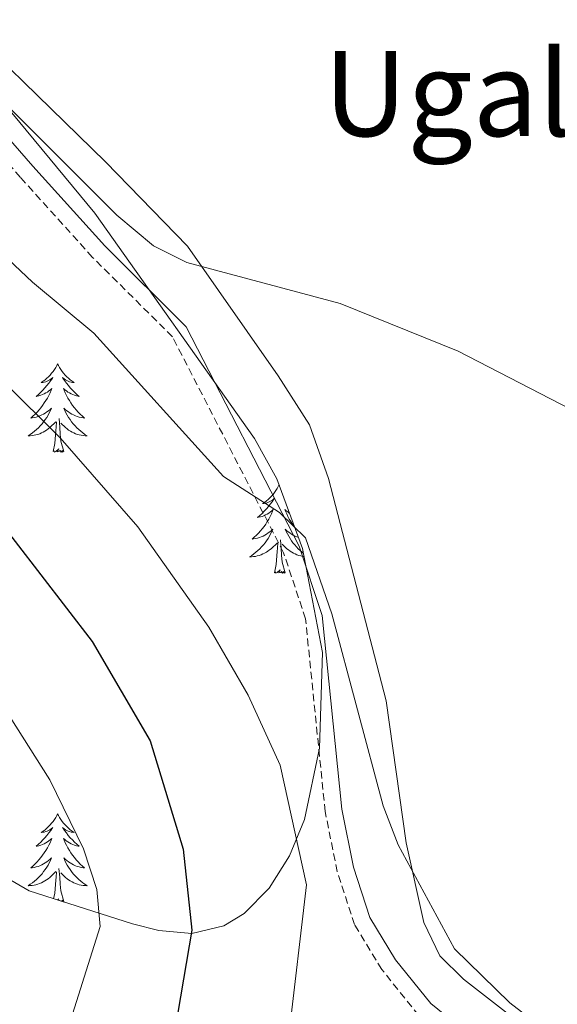
# Model space of a CAD drawing. Units: metres. Extents: x 620250 to 624757, y 4726770 to 4729819.
# Drawn here: x 623399 to 623472, y 4727889 to 4728022 of the extents above; entities that cross this region are included whole.
import ezdxf
from ezdxf.enums import TextEntityAlignment as Align

# ---------------------------------------------------------------- set-up
doc = ezdxf.new("R2010")
doc.units = ezdxf.units.M
doc.header["$MEASUREMENT"] = 0
doc.linetypes.add('TRAZOSX2', pattern=[1.5, 1, -0.5])
for name, color, linetype, lineweight in [('Level 21', 19, 'Continuous', 0), ('Level 35', 92, 'TRAZOSX2', 0), ('Level 36', 19, 'Continuous', 40), ('Level 4', 36, 'Continuous', 30), ('Level 45', 19, 'Continuous', 0), ('Level 5', 36, 'Continuous', 0)]:
    doc.layers.add(name, color=color, linetype=linetype, lineweight=lineweight)
doc.styles.add('Arial', font='ARIAL.TTF', dxfattribs={"height": 0.2})

msp = doc.modelspace()

# ---------------------------------------------------------------- linework, layer by layer
at = {"layer": 'Level 21', "color": 19, "linetype": 'Continuous', "lineweight": 0}
msp.add_polyline3d([(623595.22, 4727800.96, 557.87), (623548.09, 4727839.19, 561.55), (623528.49, 4727856, 561.82), (623521.19, 4727860.18, 563.05), (623509.03, 4727861.52, 564.96), (623498.34, 4727864.17, 566.05), (623472.62, 4727876.44, 565.64), (623459.73, 4727884.81, 565.51), (623454.78, 4727888.8, 565.92), (623450.02, 4727894.71, 566.46), (623446.54, 4727900.42, 566.46), (623444.33, 4727907.22, 567.14), (623442.74, 4727915.08, 567.14), (623440.08, 4727941.27, 565.37), (623436.99, 4727950.61, 565.1), (623421.71, 4727980.26, 563.19), (623410.71, 4727991.22, 561.96), (623400.99, 4728001.97, 561.96), (623391.05, 4728013.36, 560.73), (623379.83, 4728024.52, 560.46), (623364.89, 4728044.16, 559.23), (623328.11, 4728071.86, 558.14), (623302.97, 4728089.04, 557.6), (623294.14, 4728097.03, 557.19)], dxfattribs=at)
at = {"layer": 'Level 21', "color": 19, "linetype": 'TRAZOSX2', "lineweight": 0}
msp.add_polyline3d([(623593.92, 4727799.1, 557.87), (623546.63, 4727837.45, 561.55), (623527.18, 4727854.14, 561.82), (623520.48, 4727857.98, 563.05), (623508.63, 4727859.29, 564.96), (623497.57, 4727862.02, 566.05), (623471.51, 4727874.46, 565.64), (623458.49, 4727882.91, 565.51), (623453.16, 4727887.19, 565.92), (623448.16, 4727893.4, 566.46), (623444.47, 4727899.47, 566.46), (623442.13, 4727906.64, 567.14), (623440.5, 4727914.74, 567.14), (623437.85, 4727940.79, 565.37), (623434.89, 4727949.73, 565.1), (623419.86, 4727978.91, 563.19), (623409.07, 4727989.65, 561.96), (623399.3, 4728000.46, 561.96), (623389.39, 4728011.81, 560.73), (623378.12, 4728023.03, 560.46), (623363.28, 4728042.54, 559.23), (623326.79, 4728070.02, 558.14), (623301.57, 4728087.25, 557.6), (623292.51, 4728095.44, 557.19)], dxfattribs=at)
at = {"layer": 'Level 35', "color": 92, "linetype": 'Continuous', "lineweight": 0, "ltscale": 0.5}
msp.add_polyline3d([(623381.57, 4728024.06, 567.51), (623398.16, 4728009.19, 567.94), (623409.39, 4727995.64, 568.8), (623430.97, 4727965.17, 570.73), (623433.98, 4727959.7, 571.06), (623437.45, 4727950.31, 571.63), (623440.16, 4727936.27, 572.36), (623439.75, 4727923.33, 572.7), (623437.72, 4727913.68, 573.47), (623435.66, 4727908.79, 574.06), (623432.93, 4727904.42, 574.96), (623429.54, 4727900.96, 576.29), (623426.82, 4727899.31, 577.34), (623422.46, 4727898.28, 579.61), (623418.04, 4727898.7, 582.32), (623414.45, 4727899.59, 583.88), (623400.48, 4727904.02, 586.85), (623396.04, 4727906.61, 587.43), (623381.27, 4727919.99, 589.23), (623360.16, 4727935.9, 591.13), (623314.71, 4727970.01, 592.89), (623287.33, 4727991.84, 594.4)], dxfattribs=at)
at = {"layer": 'Level 36', "color": 92, "linetype": 'Continuous', "lineweight": 0}
for points in [[(623534.91, 4727854.42, 561.21), (623524.17, 4727861.76, 563.12), (623513.02, 4727866.95, 565.03), (623499.01, 4727872.34, 564.8), (623477.88, 4727882.52, 564.49), (623465.68, 4727887.06, 564.62), (623459.22, 4727892.1, 565.17), (623455.99, 4727895.26, 564.9), (623453.84, 4727899.78, 565.04), (623451.45, 4727910.52, 564.38), (623448.76, 4727929.7, 563.81), (623440.97, 4727959.76, 562.27), (623438.4, 4727967, 561.33), (623434.16, 4727973.64, 560.26), (623421.88, 4727991.15, 560.13), (623410.8, 4728002.56, 559.03), (623386.83, 4728025.94, 558.25), (623365.86, 4728052.12, 556.89), (623358.61, 4728058.7, 556.38), (623348.05, 4728066.62, 555.69), (623337.26, 4728074.15, 555.76), (623318.59, 4728085.22, 554.94), (623302.7, 4728097.36, 554.39), (623292.24, 4728108.17, 554.12)], [(623404.34, 4727975.24, 0.01), (623404.23, 4727975.02, 0.01), (623404.08, 4727974.75, 0.01), (623403.91, 4727974.48, 0.01), (623403.73, 4727974.23, 0.01), (623403.53, 4727973.98, 0.01), (623403.33, 4727973.74, 0.01), (623403.11, 4727973.51, 0.01), (623402.88, 4727973.3, 0.01), (623402.64, 4727973.1, 0.01), (623402.39, 4727972.9, 0.01), (623402.13, 4727972.73, 0.01), (623402.33, 4727972.75, 0.01), (623402.53, 4727972.79, 0.01), (623402.73, 4727972.84, 0.01), (623402.92, 4727972.91, 0.01), (623403.11, 4727973, 0.01), (623403.29, 4727973.1, 0.01), (623403.47, 4727973.21, 0.01), (623403.67, 4727973.4, 0.01), (623403.63, 4727973.33, 0.01), (623403.4, 4727972.99, 0.01), (623403.16, 4727972.65, 0.01), (623402.9, 4727972.33, 0.01), (623402.63, 4727972.01, 0.01), (623402.35, 4727971.7, 0.01), (623402.06, 4727971.41, 0.01), (623401.76, 4727971.13, 0.01), (623401.45, 4727970.86, 0.01), (623401.57, 4727970.88, 0.01), (623401.81, 4727970.94, 0.01), (623402.06, 4727971.01, 0.01), (623402.29, 4727971.1, 0.01), (623402.52, 4727971.2, 0.01), (623402.75, 4727971.32, 0.01), (623402.96, 4727971.45, 0.01), (623403.17, 4727971.6, 0.01), (623403.37, 4727971.75, 0.01), (623403.55, 4727971.92, 0.01), (623403.47, 4727971.7, 0.01), (623403.31, 4727971.34, 0.01), (623403.14, 4727970.99, 0.01), (623402.95, 4727970.64, 0.01), (623402.75, 4727970.3, 0.01), (623402.54, 4727969.97, 0.01), (623402.31, 4727969.65, 0.01), (623402.08, 4727969.33, 0.01), (623401.83, 4727969.03, 0.01), (623401.56, 4727968.74, 0.01), (623401.29, 4727968.46, 0.01), (623401, 4727968.19, 0.01), (623400.7, 4727967.93, 0.01), (623400.9, 4727967.96, 0.01), (623401.17, 4727968, 0.01), (623401.43, 4727968.06, 0.01), (623401.69, 4727968.14, 0.01), (623401.94, 4727968.24, 0.01), (623402.19, 4727968.35, 0.01), (623402.43, 4727968.47, 0.01), (623402.67, 4727968.61, 0.01), (623402.89, 4727968.76, 0.01), (623403.11, 4727968.92, 0.01), (623403.31, 4727969.1, 0.01), (623403.51, 4727969.28, 0.01), (623403.37, 4727968.96, 0.01)], [(623404.34, 4727975.24, 0.01), (623404.45, 4727975.02, 0.01), (623404.61, 4727974.75, 0.01), (623404.78, 4727974.48, 0.01), (623404.96, 4727974.23, 0.01), (623405.15, 4727973.98, 0.01), (623405.36, 4727973.74, 0.01), (623405.58, 4727973.51, 0.01), (623405.81, 4727973.3, 0.01), (623406.05, 4727973.1, 0.01), (623406.3, 4727972.9, 0.01), (623406.56, 4727972.73, 0.01), (623406.36, 4727972.75, 0.01), (623406.16, 4727972.79, 0.01), (623405.96, 4727972.84, 0.01), (623405.76, 4727972.91, 0.01), (623405.57, 4727973, 0.01), (623405.39, 4727973.1, 0.01), (623405.22, 4727973.21, 0.01), (623405.01, 4727973.4, 0.01), (623405.06, 4727973.33, 0.01), (623405.29, 4727972.99, 0.01), (623405.53, 4727972.65, 0.01), (623405.79, 4727972.33, 0.01), (623406.05, 4727972.01, 0.01), (623406.33, 4727971.7, 0.01), (623406.63, 4727971.41, 0.01), (623406.93, 4727971.13, 0.01), (623407.24, 4727970.86, 0.01), (623407.12, 4727970.88, 0.01), (623406.87, 4727970.94, 0.01), (623406.63, 4727971.01, 0.01), (623406.39, 4727971.1, 0.01), (623406.16, 4727971.2, 0.01), (623405.94, 4727971.32, 0.01), (623405.72, 4727971.45, 0.01), (623405.52, 4727971.6, 0.01), (623405.32, 4727971.75, 0.01), (623405.13, 4727971.92, 0.01), (623405.22, 4727971.7, 0.01), (623405.38, 4727971.34, 0.01), (623405.55, 4727970.99, 0.01), (623405.73, 4727970.64, 0.01), (623405.93, 4727970.3, 0.01), (623406.14, 4727969.97, 0.01), (623406.37, 4727969.65, 0.01), (623406.61, 4727969.33, 0.01), (623406.86, 4727969.03, 0.01), (623407.13, 4727968.74, 0.01), (623407.4, 4727968.46, 0.01), (623407.69, 4727968.19, 0.01), (623407.98, 4727967.93, 0.01), (623407.79, 4727967.96, 0.01), (623407.52, 4727968, 0.01), (623407.26, 4727968.06, 0.01), (623407, 4727968.14, 0.01), (623406.74, 4727968.24, 0.01), (623406.5, 4727968.35, 0.01), (623406.25, 4727968.47, 0.01), (623406.02, 4727968.61, 0.01), (623405.8, 4727968.76, 0.01), (623405.58, 4727968.92, 0.01), (623405.37, 4727969.1, 0.01), (623405.18, 4727969.28, 0.01), (623405.32, 4727968.96, 0.01)], [(623403.37, 4727968.96, 0.01), (623403.21, 4727968.64, 0.01), (623403.04, 4727968.32, 0.01), (623402.86, 4727968.02, 0.01), (623402.66, 4727967.72, 0.01), (623402.45, 4727967.43, 0.01), (623402.23, 4727967.16, 0.01), (623401.99, 4727966.89, 0.01), (623401.75, 4727966.63, 0.01), (623401.49, 4727966.38, 0.01), (623401.22, 4727966.15, 0.01), (623400.94, 4727965.93, 0.01), (623400.65, 4727965.72, 0.01), (623400.36, 4727965.53, 0.01), (623400.63, 4727965.54, 0.01), (623400.89, 4727965.56, 0.01), (623401.15, 4727965.6, 0.01), (623401.41, 4727965.66, 0.01), (623401.67, 4727965.73, 0.01), (623401.92, 4727965.82, 0.01), (623402.16, 4727965.92, 0.01), (623402.4, 4727966.04, 0.01), (623402.63, 4727966.17, 0.01), (623402.85, 4727966.31, 0.01), (623403.06, 4727966.47, 0.01), (623403.27, 4727966.64, 0.01), (623404.11, 4727967.44, 0.01)], [(623405.32, 4727968.96, 0.01), (623405.47, 4727968.64, 0.01), (623405.64, 4727968.32, 0.01), (623405.83, 4727968.02, 0.01), (623406.02, 4727967.72, 0.01), (623406.23, 4727967.43, 0.01), (623406.46, 4727967.16, 0.01), (623406.69, 4727966.89, 0.01), (623406.94, 4727966.63, 0.01), (623407.19, 4727966.38, 0.01), (623407.46, 4727966.15, 0.01), (623407.74, 4727965.93, 0.01), (623408.03, 4727965.72, 0.01), (623408.32, 4727965.53, 0.01), (623408.06, 4727965.54, 0.01), (623407.79, 4727965.56, 0.01), (623407.53, 4727965.6, 0.01), (623407.27, 4727965.66, 0.01), (623407.02, 4727965.73, 0.01), (623406.77, 4727965.82, 0.01), (623406.52, 4727965.92, 0.01), (623406.29, 4727966.04, 0.01), (623406.06, 4727966.17, 0.01), (623405.83, 4727966.31, 0.01), (623405.62, 4727966.47, 0.01), (623405.42, 4727966.64, 0.01), (623404.76, 4727967.26, 0.01)], [(623403.72, 4727963.39, 0.01), (623403.97, 4727964.51, 0.01), (623404.08, 4727966.25, 0.01), (623404.13, 4727966.68, 0.01), (623404.19, 4727967.41, 0.01)], [(623405.19, 4727963.39, 0.01), (623404.76, 4727964.83, 0.01), (623404.67, 4727965.74, 0.01), (623404.63, 4727966.68, 0.01), (623404.53, 4727967.85, 0.01)], [(623405.19, 4727963.39, 0.01), (623405.02, 4727963.32, 0.01), (623405, 4727963.56, 0.01), (623404.81, 4727963.34, 0.01), (623404.69, 4727963.54, 0.01), (623404.57, 4727963.44, 0.01), (623404.3, 4727963.38, 0.01), (623404.49, 4727963.78, 0.01), (623404.11, 4727963.4, 0.01), (623403.92, 4727963.34, 0.01), (623403.88, 4727963.5, 0.01), (623403.72, 4727963.39, 0.01)], [(623434.26, 4727958.88, 0.01), (623434.15, 4727958.66, 0.01), (623434, 4727958.39, 0.01), (623433.83, 4727958.12, 0.01), (623433.65, 4727957.87, 0.01), (623433.45, 4727957.62, 0.01), (623433.25, 4727957.38, 0.01), (623433.03, 4727957.15, 0.01), (623432.8, 4727956.94, 0.01), (623432.56, 4727956.74, 0.01), (623432.31, 4727956.54, 0.01), (623432.05, 4727956.37, 0.01), (623432.25, 4727956.39, 0.01), (623432.45, 4727956.43, 0.01), (623432.65, 4727956.48, 0.01), (623432.84, 4727956.55, 0.01), (623433.03, 4727956.64, 0.01), (623433.21, 4727956.74, 0.01), (623433.39, 4727956.85, 0.01), (623433.59, 4727957.04, 0.01), (623433.55, 4727956.97, 0.01), (623433.32, 4727956.63, 0.01), (623433.08, 4727956.29, 0.01), (623432.82, 4727955.97, 0.01), (623432.55, 4727955.65, 0.01), (623432.27, 4727955.35, 0.01), (623431.98, 4727955.05, 0.01), (623431.68, 4727954.77, 0.01), (623431.37, 4727954.5, 0.01), (623431.49, 4727954.52, 0.01), (623431.74, 4727954.58, 0.01), (623431.98, 4727954.65, 0.01), (623432.21, 4727954.74, 0.01), (623432.45, 4727954.84, 0.01), (623432.67, 4727954.96, 0.01), (623432.88, 4727955.09, 0.01), (623433.09, 4727955.24, 0.01), (623433.29, 4727955.39, 0.01), (623433.47, 4727955.56, 0.01), (623433.39, 4727955.34, 0.01), (623433.23, 4727954.98, 0.01), (623433.06, 4727954.63, 0.01), (623432.87, 4727954.28, 0.01), (623432.67, 4727953.94, 0.01), (623432.46, 4727953.61, 0.01), (623432.24, 4727953.29, 0.01), (623432, 4727952.98, 0.01), (623431.75, 4727952.67, 0.01), (623431.48, 4727952.38, 0.01), (623431.21, 4727952.1, 0.01), (623430.92, 4727951.83, 0.01), (623430.62, 4727951.57, 0.01), (623430.82, 4727951.6, 0.01), (623431.09, 4727951.64, 0.01), (623431.35, 4727951.71, 0.01), (623431.61, 4727951.78, 0.01), (623431.86, 4727951.88, 0.01), (623432.11, 4727951.99, 0.01), (623432.35, 4727952.11, 0.01), (623432.59, 4727952.25, 0.01), (623432.81, 4727952.4, 0.01), (623433.03, 4727952.56, 0.01), (623433.23, 4727952.74, 0.01), (623433.43, 4727952.93, 0.01), (623433.29, 4727952.6, 0.01)], [(623434.26, 4727958.88, 0.01), (623434.32, 4727958.78, 0.01)], [(623434.97, 4727957, 0.01), (623434.94, 4727957.04, 0.01), (623434.98, 4727956.97, 0.01), (623434.99, 4727956.95, 0.01)], [(623435.69, 4727955.06, 0.01), (623435.64, 4727955.09, 0.01), (623435.44, 4727955.24, 0.01), (623435.24, 4727955.39, 0.01), (623435.05, 4727955.56, 0.01), (623435.14, 4727955.34, 0.01), (623435.3, 4727954.98, 0.01), (623435.47, 4727954.63, 0.01), (623435.65, 4727954.28, 0.01), (623435.85, 4727953.94, 0.01), (623436.07, 4727953.61, 0.01), (623436.29, 4727953.29, 0.01), (623436.4, 4727953.15, 0.01)], [(623433.29, 4727952.6, 0.01), (623433.13, 4727952.28, 0.01), (623432.96, 4727951.96, 0.01), (623432.78, 4727951.66, 0.01), (623432.58, 4727951.36, 0.01), (623432.37, 4727951.07, 0.01), (623432.15, 4727950.8, 0.01), (623431.91, 4727950.53, 0.01), (623431.67, 4727950.27, 0.01), (623431.41, 4727950.02, 0.01), (623431.14, 4727949.79, 0.01), (623430.86, 4727949.57, 0.01), (623430.57, 4727949.36, 0.01), (623430.28, 4727949.17, 0.01), (623430.55, 4727949.18, 0.01), (623430.81, 4727949.2, 0.01), (623431.07, 4727949.24, 0.01), (623431.33, 4727949.3, 0.01), (623431.59, 4727949.37, 0.01), (623431.84, 4727949.46, 0.01), (623432.08, 4727949.56, 0.01), (623432.32, 4727949.68, 0.01), (623432.55, 4727949.81, 0.01), (623432.77, 4727949.96, 0.01), (623432.99, 4727950.11, 0.01), (623433.19, 4727950.28, 0.01), (623434.04, 4727951.08, 0.01)], [(623436.9, 4727951.79, 0.01), (623436.67, 4727951.88, 0.01), (623436.42, 4727951.99, 0.01), (623436.18, 4727952.11, 0.01), (623435.94, 4727952.25, 0.01), (623435.72, 4727952.4, 0.01), (623435.5, 4727952.56, 0.01), (623435.29, 4727952.74, 0.01), (623435.1, 4727952.93, 0.01), (623435.24, 4727952.6, 0.01), (623435.4, 4727952.28, 0.01), (623435.57, 4727951.96, 0.01), (623435.75, 4727951.66, 0.01), (623435.95, 4727951.36, 0.01), (623436.15, 4727951.07, 0.01), (623436.38, 4727950.8, 0.01), (623436.61, 4727950.53, 0.01), (623436.86, 4727950.27, 0.01), (623437.12, 4727950.02, 0.01), (623437.39, 4727949.79, 0.01), (623437.57, 4727949.64, 0.01)], [(623435.11, 4727947.03, 0.01), (623434.69, 4727948.47, 0.01), (623434.59, 4727949.38, 0.01), (623434.55, 4727950.33, 0.01), (623434.45, 4727951.49, 0.01)], [(623433.65, 4727947.03, 0.01), (623433.89, 4727948.15, 0.01), (623434, 4727949.89, 0.01), (623434.05, 4727950.33, 0.01), (623434.11, 4727951.05, 0.01)], [(623437.66, 4727949.21, 0.01), (623437.45, 4727949.24, 0.01), (623437.19, 4727949.3, 0.01), (623436.94, 4727949.37, 0.01), (623436.69, 4727949.46, 0.01), (623436.45, 4727949.56, 0.01), (623436.21, 4727949.68, 0.01), (623435.98, 4727949.81, 0.01), (623435.76, 4727949.96, 0.01), (623435.54, 4727950.11, 0.01), (623435.34, 4727950.28, 0.01), (623434.68, 4727950.9, 0.01)], [(623435.11, 4727947.03, 0.01), (623434.94, 4727946.96, 0.01), (623434.92, 4727947.2, 0.01), (623434.73, 4727946.98, 0.01), (623434.61, 4727947.18, 0.01), (623434.49, 4727947.08, 0.01), (623434.22, 4727947.02, 0.01), (623434.42, 4727947.42, 0.01), (623434.03, 4727947.04, 0.01), (623433.84, 4727946.98, 0.01), (623433.8, 4727947.14, 0.01), (623433.65, 4727947.03, 0.01)], [(623404.34, 4727914.45, 0.01), (623404.23, 4727914.23, 0.01), (623404.08, 4727913.95, 0.01), (623403.91, 4727913.69, 0.01), (623403.73, 4727913.43, 0.01), (623403.53, 4727913.18, 0.01), (623403.33, 4727912.94, 0.01), (623403.11, 4727912.72, 0.01), (623402.88, 4727912.5, 0.01), (623402.64, 4727912.3, 0.01), (623402.39, 4727912.11, 0.01), (623402.13, 4727911.93, 0.01), (623402.32, 4727911.95, 0.01), (623402.53, 4727911.99, 0.01), (623402.73, 4727912.04, 0.01), (623402.92, 4727912.11, 0.01), (623403.11, 4727912.2, 0.01), (623403.29, 4727912.3, 0.01), (623403.47, 4727912.41, 0.01), (623403.67, 4727912.6, 0.01), (623403.63, 4727912.54, 0.01), (623403.4, 4727912.19, 0.01), (623403.16, 4727911.86, 0.01), (623402.9, 4727911.53, 0.01), (623402.63, 4727911.21, 0.01), (623402.35, 4727910.91, 0.01), (623402.06, 4727910.61, 0.01), (623401.76, 4727910.33, 0.01), (623401.44, 4727910.06, 0.01), (623401.57, 4727910.08, 0.01), (623401.81, 4727910.14, 0.01), (623402.05, 4727910.21, 0.01), (623402.29, 4727910.3, 0.01), (623402.52, 4727910.4, 0.01), (623402.75, 4727910.52, 0.01), (623402.96, 4727910.65, 0.01), (623403.17, 4727910.8, 0.01), (623403.37, 4727910.96, 0.01), (623403.55, 4727911.13, 0.01), (623403.47, 4727910.9, 0.01), (623403.31, 4727910.54, 0.01), (623403.14, 4727910.19, 0.01), (623402.95, 4727909.84, 0.01), (623402.75, 4727909.5, 0.01), (623402.54, 4727909.17, 0.01), (623402.31, 4727908.85, 0.01), (623402.07, 4727908.54, 0.01), (623401.82, 4727908.23, 0.01), (623401.56, 4727907.94, 0.01), (623401.28, 4727907.66, 0.01), (623401, 4727907.39, 0.01), (623400.7, 4727907.13, 0.01), (623400.9, 4727907.16, 0.01), (623401.16, 4727907.2, 0.01), (623401.43, 4727907.27, 0.01), (623401.69, 4727907.35, 0.01), (623401.94, 4727907.44, 0.01), (623402.19, 4727907.55, 0.01), (623402.43, 4727907.67, 0.01), (623402.66, 4727907.81, 0.01), (623402.89, 4727907.96, 0.01), (623403.1, 4727908.12, 0.01), (623403.31, 4727908.3, 0.01), (623403.51, 4727908.49, 0.01), (623403.36, 4727908.16, 0.01)], [(623404.34, 4727914.45, 0.01), (623404.45, 4727914.23, 0.01), (623404.61, 4727913.95, 0.01), (623404.78, 4727913.69, 0.01), (623404.96, 4727913.43, 0.01), (623405.15, 4727913.18, 0.01), (623405.36, 4727912.94, 0.01), (623405.58, 4727912.72, 0.01), (623405.81, 4727912.5, 0.01), (623406.05, 4727912.3, 0.01), (623406.3, 4727912.11, 0.01), (623406.56, 4727911.93, 0.01), (623406.36, 4727911.95, 0.01), (623406.16, 4727911.99, 0.01), (623405.96, 4727912.04, 0.01), (623405.76, 4727912.11, 0.01), (623405.57, 4727912.2, 0.01), (623405.39, 4727912.3, 0.01), (623405.22, 4727912.41, 0.01), (623405.01, 4727912.6, 0.01), (623405.05, 4727912.54, 0.01), (623405.29, 4727912.19, 0.01), (623405.53, 4727911.86, 0.01), (623405.78, 4727911.53, 0.01), (623406.05, 4727911.21, 0.01), (623406.33, 4727910.91, 0.01), (623406.62, 4727910.61, 0.01), (623406.93, 4727910.33, 0.01), (623407.24, 4727910.06, 0.01), (623407.11, 4727910.08, 0.01), (623406.87, 4727910.14, 0.01), (623406.63, 4727910.21, 0.01), (623406.39, 4727910.3, 0.01), (623406.16, 4727910.4, 0.01), (623405.94, 4727910.52, 0.01), (623405.72, 4727910.65, 0.01), (623405.51, 4727910.8, 0.01), (623405.32, 4727910.96, 0.01), (623405.13, 4727911.13, 0.01), (623405.22, 4727910.9, 0.01), (623405.37, 4727910.54, 0.01), (623405.55, 4727910.19, 0.01), (623405.73, 4727909.84, 0.01), (623405.93, 4727909.5, 0.01), (623406.14, 4727909.17, 0.01), (623406.37, 4727908.85, 0.01), (623406.61, 4727908.54, 0.01), (623406.86, 4727908.23, 0.01), (623407.12, 4727907.94, 0.01), (623407.4, 4727907.66, 0.01), (623407.69, 4727907.39, 0.01), (623407.98, 4727907.13, 0.01), (623407.79, 4727907.16, 0.01), (623407.52, 4727907.2, 0.01), (623407.26, 4727907.27, 0.01), (623407, 4727907.35, 0.01), (623406.74, 4727907.44, 0.01), (623406.49, 4727907.55, 0.01), (623406.25, 4727907.67, 0.01), (623406.02, 4727907.81, 0.01), (623405.79, 4727907.96, 0.01), (623405.58, 4727908.12, 0.01), (623405.37, 4727908.3, 0.01), (623405.18, 4727908.49, 0.01), (623405.32, 4727908.16, 0.01)], [(623403.36, 4727908.16, 0.01), (623403.21, 4727907.84, 0.01), (623403.04, 4727907.53, 0.01), (623402.86, 4727907.22, 0.01), (623402.66, 4727906.92, 0.01), (623402.45, 4727906.64, 0.01), (623402.23, 4727906.36, 0.01), (623401.99, 4727906.09, 0.01), (623401.75, 4727905.83, 0.01), (623401.49, 4727905.59, 0.01), (623401.22, 4727905.35, 0.01), (623400.94, 4727905.13, 0.01), (623400.65, 4727904.92, 0.01), (623400.36, 4727904.73, 0.01), (623400.63, 4727904.74, 0.01), (623400.89, 4727904.76, 0.01), (623401.15, 4727904.81, 0.01), (623401.41, 4727904.86, 0.01), (623401.67, 4727904.94, 0.01), (623401.91, 4727905.02, 0.01), (623402.16, 4727905.12, 0.01), (623402.4, 4727905.24, 0.01), (623402.63, 4727905.37, 0.01), (623402.85, 4727905.52, 0.01), (623403.06, 4727905.68, 0.01), (623403.27, 4727905.84, 0.01), (623404.11, 4727906.64, 0.01)], [(623405.32, 4727908.16, 0.01), (623405.47, 4727907.84, 0.01), (623405.64, 4727907.53, 0.01), (623405.83, 4727907.22, 0.01), (623406.02, 4727906.92, 0.01), (623406.23, 4727906.64, 0.01), (623406.45, 4727906.36, 0.01), (623406.69, 4727906.09, 0.01), (623406.94, 4727905.83, 0.01), (623407.19, 4727905.59, 0.01), (623407.46, 4727905.35, 0.01), (623407.74, 4727905.13, 0.01), (623408.03, 4727904.92, 0.01), (623408.32, 4727904.73, 0.01), (623408.06, 4727904.74, 0.01), (623407.79, 4727904.76, 0.01), (623407.53, 4727904.81, 0.01), (623407.27, 4727904.86, 0.01), (623407.02, 4727904.94, 0.01), (623406.77, 4727905.02, 0.01), (623406.52, 4727905.12, 0.01), (623406.29, 4727905.24, 0.01), (623406.05, 4727905.37, 0.01), (623405.83, 4727905.52, 0.01), (623405.62, 4727905.68, 0.01), (623405.42, 4727905.84, 0.01), (623404.76, 4727906.46, 0.01)], [(623403.8, 4727902.96, 0.01), (623403.97, 4727903.71, 0.01), (623404.08, 4727905.46, 0.01), (623404.13, 4727905.89, 0.01), (623404.19, 4727906.61, 0.01)], [(623405.19, 4727902.6, 0.01), (623404.76, 4727904.04, 0.01), (623404.67, 4727904.94, 0.01), (623404.63, 4727905.89, 0.01), (623404.52, 4727907.05, 0.01)], [(623404.39, 4727902.78, 0.01), (623404.49, 4727902.98, 0.01), (623404.31, 4727902.8, 0.01)], [(623404.74, 4727902.66, 0.01), (623404.69, 4727902.75, 0.01), (623404.63, 4727902.7, 0.01)], [(623405.01, 4727902.58, 0.01), (623405, 4727902.77, 0.01), (623404.87, 4727902.62, 0.01)], [(623405.19, 4727902.6, 0.01), (623405.09, 4727902.55, 0.01)]]:
    msp.add_polyline3d(points, dxfattribs=at)
at = {"layer": 'Level 4', "color": 36, "linetype": 'Continuous', "lineweight": 30}
msp.add_polyline3d([(623292.31, 4728034.42, 575.01), (623324.83, 4728014.81, 575.01), (623356.73, 4727993.01, 575.01), (623376.17, 4727975.58, 575.01), (623391.61, 4727960.26, 575.01), (623409.02, 4727937.75, 575.01), (623416.87, 4727924.3, 575.01), (623421.31, 4727909.66, 575.01), (623422.49, 4727898.73, 575.01), (623419.84, 4727883.09, 575.01), (623415.93, 4727873.22, 575.01), (623410.65, 4727863.12, 575.01), (623407.2, 4727853.19, 575.01), (623406.39, 4727848.25, 575.01), (623406.77, 4727842.75, 575.01), (623407.43, 4727837.68, 575.01), (623409.57, 4727834.18, 575.01), (623413.07, 4727830.6, 575.01), (623422.14, 4727824.72, 575.01), (623442.7, 4727807.9, 575.01), (623447.55, 4727804.74, 575.01), (623486.31, 4727789.52, 575.01), (623502.12, 4727784.89, 575.01), (623516.94, 4727778.07, 575.01)], dxfattribs=at)
at = {"layer": 'Level 5', "color": 36, "linetype": 'Continuous', "lineweight": 0}
for points in [[(623293.05, 4728086.81, 560.01), (623319.33, 4728066.98, 560.01), (623346.59, 4728049.87, 560.01), (623376.13, 4728027.43, 560.01), (623385.92, 4728021.69, 560.01), (623412.33, 4727995.35, 560.01), (623417.32, 4727991.21, 560.01), (623421.79, 4727988.97, 560.01), (623442.52, 4727983.42, 560.01), (623458.46, 4727976.97, 560.01), (623491.71, 4727959.79, 560.01), (623495.55, 4727956.54, 560.01), (623498.73, 4727952.69, 560.01), (623504.16, 4727943.96, 560.01), (623507.43, 4727934.46, 560.01), (623512.81, 4727913.68, 560.01), (623528.47, 4727885.63, 560.01), (623537.56, 4727864.95, 560.01), (623554.31, 4727838.42, 560.01), (623564.4, 4727826.5, 560.01), (623567.52, 4727816.98, 560.01), (623582.78, 4727803.84, 560.01)], [(623521.33, 4727853.33, 565.01), (623511.88, 4727858.04, 565.01), (623509.48, 4727865.3, 565.01), (623506.68, 4727869.57, 565.01), (623503.09, 4727871.81, 565.01), (623483.09, 4727877.15, 565.01), (623477.91, 4727879.29, 565.01), (623465.44, 4727888.89, 565.01), (623457.99, 4727896.19, 565.01), (623450.37, 4727910.24, 565.01), (623448.32, 4727915.54, 565.01), (623441.39, 4727941.48, 565.01), (623437.82, 4727951.73, 565.01), (623434.35, 4727955.19, 565.01), (623426.78, 4727960.02, 565.01), (623409.25, 4727979.42, 565.01), (623400.93, 4727986.3, 565.01), (623376.62, 4728009.21, 565.01), (623351.15, 4728029.76, 565.01), (623319.61, 4728050.89, 565.01), (623296.52, 4728065.06, 565.01)], [(623290.87, 4728047.95, 570.01), (623315.92, 4728035.91, 570.01), (623333.65, 4728025.15, 570.01), (623352.14, 4728011.77, 570.01), (623356.08, 4728008.02, 570.01), (623373.94, 4727995.77, 570.01), (623404.69, 4727965.25, 570.01), (623415.16, 4727953.21, 570.01), (623424.77, 4727939.68, 570.01), (623430.1, 4727930.5, 570.01), (623434.43, 4727921.03, 570.01), (623437.96, 4727904.87, 570.01), (623435.61, 4727884.49, 570.01)], [(623298.21, 4728013.14, 580.01), (623316.89, 4728001.74, 580.01), (623333.89, 4727989, 580.01), (623367.92, 4727959.46, 580.01), (623387.38, 4727939.88, 580.01), (623397.83, 4727927.64, 580.01), (623403.29, 4727919.04, 580.01), (623407.83, 4727909.73, 580.01), (623409.64, 4727904.21, 580.01), (623410.09, 4727899.22, 580.01), (623405.26, 4727883.93, 580.01), (623393.46, 4727860.22, 580.01), (623392.06, 4727855.41, 580.01), (623391.37, 4727839.89, 580.01), (623386.51, 4727824.8, 580.01), (623386.99, 4727819.77, 580.01), (623388.97, 4727818.47, 580.01), (623397.12, 4727817.92, 580.01), (623407.14, 4727814.79, 580.01), (623439.63, 4727795.78, 580.01), (623484.37, 4727776.27, 580.01)]]:
    msp.add_polyline3d(points, dxfattribs=at)

# ---------------------------------------------------------------- texts
at = {"layer": 'Level 45', "color": 19, "linetype": 'Continuous', "lineweight": 0, "style": 'Arial'}
msp.add_text('Ugalpea', height=11.5, dxfattribs=at).set_placement((623470.64, 4728011.78, 558.49), align=Align.MIDDLE_CENTER)

doc.saveas('drawing.dxf')
